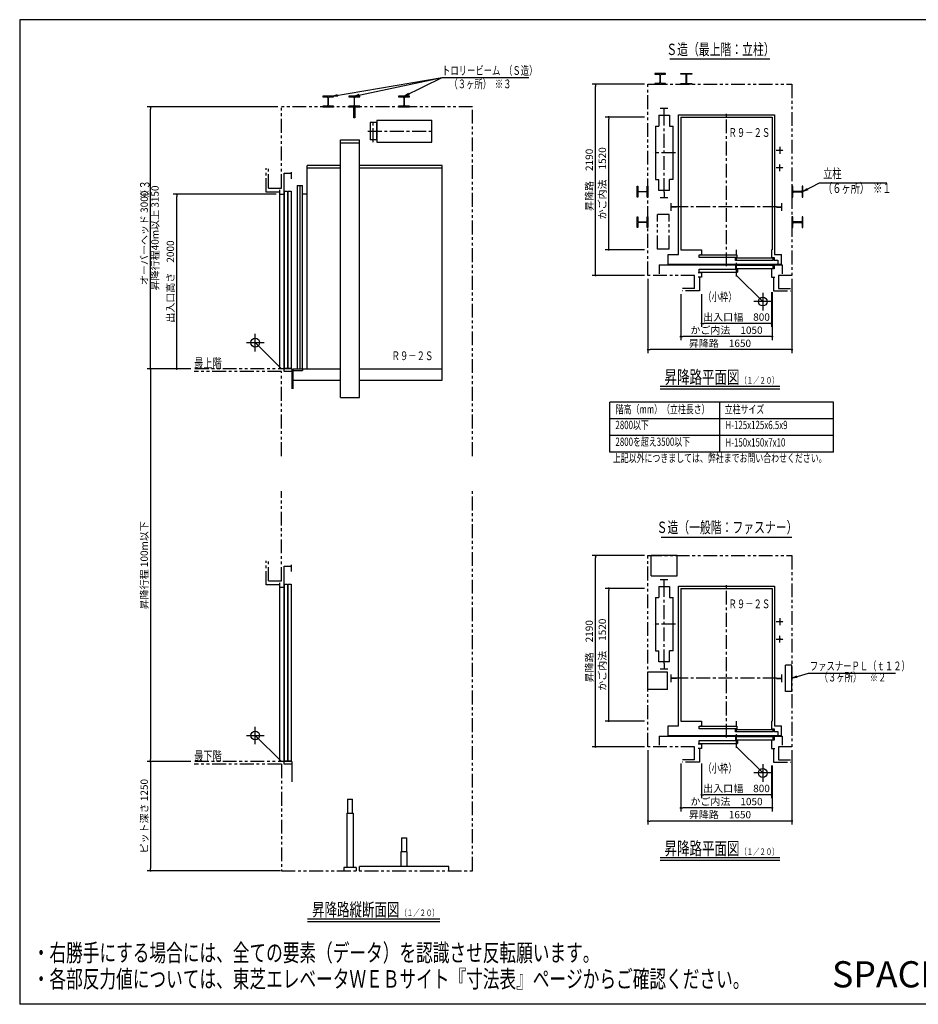
# Model space of a CAD drawing. Units: millimetres. Extents: x 0 to 16322, y 0 to 11280.
# Drawn here: x 0 to 10298, y 0 to 11280 of the extents above; entities that cross this region are included whole.
import ezdxf
from ezdxf.enums import TextEntityAlignment as Align

# ---------------------------------------------------------------- set-up
doc = ezdxf.new("R2010")
doc.units = ezdxf.units.MM
doc.header["$LTSCALE"] = 5
doc.header["$MEASUREMENT"] = 0
for name, pattern in [('AM_ISO08W050x2', [9, 6, -0.75, 1.5, -0.75]), ('CENTER', [50.8, 31.75, -6.35, 6.35, -6.35]), ('PHANTOM', [63.5, 31.75, -6.35, 6.35, -6.35, 6.35, -6.35])]:
    doc.linetypes.add(name, pattern=pattern)
doc.layers.get('0').update_dxf_attribs({"linetype": 'CONTINUOUS'})
doc.layers.get('DEFPOINTS').update_dxf_attribs({"linetype": 'CONTINUOUS'})
for name, color, linetype in [('10', 4, 'CONTINUOUS'), ('100', 3, 'CONTINUOUS'), ('11', 6, 'CONTINUOUS'), ('20', 7, 'CONTINUOUS'), ('30', 7, 'CONTINUOUS'), ('40', 7, 'CONTINUOUS')]:
    doc.layers.add(name, color=color, linetype=linetype)
doc.styles.add('MS', font='txt', dxfattribs={"height": 84})
doc.styles.get("Standard").update_dxf_attribs({"font": 'simplex', "width": 0.7, "height": 84, "bigfont": 'bigfont'})
doc.dimstyles.get("Standard").update_dxf_attribs({"dimscale": 20, "dimtxt": 4.2, "dimasz": 1.2, "dimexe": 2, "dimexo": 2, "dimgap": 1, "dimtad": 1, "dimdec": 1, "dimdsep": 46, "dimtxsty": 'STANDARD', "dimblk": 'DOT', "dimblk1": 'DOT', "dimblk2": 'DOT', "dimsah": 1, "dimcen": 2.5, "dimadec": 0, "dimazin": 2, "dimtfac": 1, "dimtmove": 0, "dimatfit": 3, "dimldrblk": 'OPEN', "dimfxl": 1, "dimarcsym": 0})

# ---------------------------------------------------------------- blocks, each defined once
blk = doc.blocks.new('_DOT')
at = {"color": 0, "linetype": 'ByBlock'}
blk.add_line((-0.5, 0), (-1, 0), dxfattribs=at)
at = {"color": 0, "linetype": 'ByBlock', "const_width": 0.5}
blk.add_lwpolyline([(-0.25, 0, 1), (0.25, 0, 1)], format="xyb", close=True, dxfattribs=at)
blk = doc.blocks.new('*D6')
at = {"layer": '20', "color": 0, "linetype": 'ByBlock', "lineweight": -2, "transparency": 16777216}
for p, q in [((2940, 9280), (1760, 9280)), ((1800, 7304), (1800, 9256)), ((1960, 7280), (1760, 7280))]:
    blk.add_line(p, q, dxfattribs=at)
at = {"layer": 'DEFPOINTS', "color": 0, "transparency": 16777216}
for p in [(1800, 9280), (2980, 9280), (2000, 7280)]:
    blk.add_point(p, dxfattribs=at)
at = {"layer": '20', "color": 0, "lineweight": -2, "transparency": 16777216, "xscale": 24, "yscale": 24, "zscale": 24}
for p, rotation in [((1800, 9280), 89.99992398025215), ((1800, 7280), 269.9999239802522)]:
    blk.add_blockref('_DOT', p, dxfattribs=dict(at, rotation=rotation))
at = {"layer": '20', "color": 0, "transparency": 16777216, "insert": (1738, 8280), "char_height": 84, "attachment_point": 5, "rotation": 89.9999}
blk.add_mtext('出入口高さ\u30002000', dxfattribs=at)
blk = doc.blocks.new('_Open')
at = {"color": 0, "linetype": 'ByBlock', "lineweight": -2}
for p, q in [((-1, 0.17), (0, 0)), ((-1, -0.17), (0, 0)), ((0, 0), (-1, 0))]:
    blk.add_line(p, q, dxfattribs=at)
blk = doc.blocks.new('*D10')
at = {"layer": '20', "color": 0, "linetype": 'ByBlock', "lineweight": -2, "transparency": 16777216}
for p, q in [((7160, 10540), (6560, 10540)), ((6600, 8374), (6600, 10516)), ((7160, 8350), (6560, 8350))]:
    blk.add_line(p, q, dxfattribs=at)
at = {"layer": 'DEFPOINTS', "color": 0, "transparency": 16777216}
for p in [(6600, 10540), (7200, 10540), (7200, 8350)]:
    blk.add_point(p, dxfattribs=at)
at = {"layer": '20', "color": 0, "lineweight": -2, "transparency": 16777216, "xscale": 24, "yscale": 24, "zscale": 24}
for p, rotation in [((6600, 10540), 89.99992398022174), ((6600, 8350), 269.9999239802218)]:
    blk.add_blockref('_DOT', p, dxfattribs=dict(at, rotation=rotation))
at = {"layer": '20', "color": 0, "transparency": 16777216, "insert": (6538, 9445), "char_height": 84, "attachment_point": 5, "rotation": 89.9999}
blk.add_mtext('昇降路\u30002190', dxfattribs=at)
blk = doc.blocks.new('*D9')
at = {"layer": '20', "color": 0, "linetype": 'ByBlock', "lineweight": -2, "transparency": 16777216}
for p, q in [((7160, 10165), (6710, 10165)), ((6750, 8669), (6750, 10141)), ((7160, 8645), (6710, 8645))]:
    blk.add_line(p, q, dxfattribs=at)
at = {"layer": 'DEFPOINTS', "color": 0, "transparency": 16777216}
for p in [(6750, 10165), (7200, 10165), (7200, 8645)]:
    blk.add_point(p, dxfattribs=at)
at = {"layer": '20', "color": 0, "lineweight": -2, "transparency": 16777216, "xscale": 24, "yscale": 24, "zscale": 24}
for p, rotation in [((6750, 10165), 89.99992398022174), ((6750, 8645), 269.9999239802218)]:
    blk.add_blockref('_DOT', p, dxfattribs=dict(at, rotation=rotation))
at = {"layer": '20', "color": 0, "transparency": 16777216, "insert": (6688, 9405), "char_height": 84, "attachment_point": 5, "rotation": 89.9999}
blk.add_mtext('かご内法\u30001520', dxfattribs=at)
blk = doc.blocks.new('*D8')
at = {"layer": '20', "color": 0, "linetype": 'ByBlock', "lineweight": -2, "transparency": 16777216}
for p, q in [((7575, 8135), (7575, 7610)), ((8625, 8160), (8625, 7610)), ((8601, 7650), (7599, 7650))]:
    blk.add_line(p, q, dxfattribs=at)
at = {"layer": 'DEFPOINTS', "color": 0, "transparency": 16777216}
for p in [(7575, 8175), (8625, 8200), (7575, 7650)]:
    blk.add_point(p, dxfattribs=at)
at = {"layer": '20', "color": 0, "lineweight": -2, "transparency": 16777216, "xscale": 24, "yscale": 24, "zscale": 24, "rotation": 180}
blk.add_blockref('_DOT', (7575, 7650), dxfattribs=at)
at = {"layer": '20', "color": 0, "lineweight": -2, "transparency": 16777216, "xscale": 24, "yscale": 24, "zscale": 24}
blk.add_blockref('_DOT', (8625, 7650), dxfattribs=at)
at = {"layer": '20', "color": 0, "transparency": 16777216, "insert": (8100, 7712), "char_height": 84, "attachment_point": 5}
blk.add_mtext('かご内法\u30001050', dxfattribs=at)
blk = doc.blocks.new('*D7')
at = {"layer": '20', "color": 0, "linetype": 'ByBlock', "lineweight": -2, "transparency": 16777216}
for p, q in [((7815, 8135), (7815, 7760)), ((8615, 8160), (8615, 7760)), ((8591, 7800), (7839, 7800))]:
    blk.add_line(p, q, dxfattribs=at)
at = {"layer": 'DEFPOINTS', "color": 0, "transparency": 16777216}
for p in [(7815, 8175), (8615, 8200), (7815, 7800)]:
    blk.add_point(p, dxfattribs=at)
at = {"layer": '20', "color": 0, "lineweight": -2, "transparency": 16777216, "xscale": 24, "yscale": 24, "zscale": 24, "rotation": 180}
blk.add_blockref('_DOT', (7815, 7800), dxfattribs=at)
at = {"layer": '20', "color": 0, "lineweight": -2, "transparency": 16777216, "xscale": 24, "yscale": 24, "zscale": 24}
blk.add_blockref('_DOT', (8615, 7800), dxfattribs=at)
at = {"layer": '20', "color": 0, "transparency": 16777216, "insert": (8215, 7862), "char_height": 84, "attachment_point": 5}
blk.add_mtext('出入口幅\u3000800', dxfattribs=at)
blk = doc.blocks.new('*D11')
at = {"layer": '20', "color": 0, "linetype": 'ByBlock', "lineweight": -2, "transparency": 16777216}
for p, q in [((7200, 8310), (7200, 7460)), ((8850, 8310), (8850, 7460)), ((8826, 7500), (7224, 7500))]:
    blk.add_line(p, q, dxfattribs=at)
at = {"layer": 'DEFPOINTS', "color": 0, "transparency": 16777216}
for p in [(7200, 8350), (8850, 8350), (7200, 7500)]:
    blk.add_point(p, dxfattribs=at)
at = {"layer": '20', "color": 0, "lineweight": -2, "transparency": 16777216, "xscale": 24, "yscale": 24, "zscale": 24}
for p, rotation in [((7200, 7500), 179.9999999997186), ((8850, 7500), 359.9999999997186)]:
    blk.add_blockref('_DOT', p, dxfattribs=dict(at, rotation=rotation))
at = {"layer": '20', "color": 0, "transparency": 16777216, "insert": (8025, 7562), "char_height": 84, "attachment_point": 5}
blk.add_mtext('昇降路\u30001650', dxfattribs=at)
blk = doc.blocks.new('*D16')
at = {"layer": '20', "color": 0, "linetype": 'ByBlock', "lineweight": -2, "transparency": 16777216}
for p, q in [((7200, 2910), (7200, 2060)), ((8850, 2910), (8850, 2060)), ((8826, 2100), (7224, 2100))]:
    blk.add_line(p, q, dxfattribs=at)
at = {"layer": 'DEFPOINTS', "color": 0, "transparency": 16777216}
for p in [(7200, 2950), (8850, 2950), (7200, 2100)]:
    blk.add_point(p, dxfattribs=at)
at = {"layer": '20', "color": 0, "lineweight": -2, "transparency": 16777216, "xscale": 24, "yscale": 24, "zscale": 24}
for p, rotation in [((7200, 2100), 179.9999999997395), ((8850, 2100), 359.9999999997394)]:
    blk.add_blockref('_DOT', p, dxfattribs=dict(at, rotation=rotation))
at = {"layer": '20', "color": 0, "transparency": 16777216, "insert": (8025, 2162), "char_height": 84, "attachment_point": 5}
blk.add_mtext('昇降路\u30001650', dxfattribs=at)
blk = doc.blocks.new('*D15')
at = {"layer": '20', "color": 0, "linetype": 'ByBlock', "lineweight": -2, "transparency": 16777216}
for p, q in [((7815, 2760), (7815, 2360)), ((8615, 2735), (8615, 2360)), ((8591, 2400), (7839, 2400))]:
    blk.add_line(p, q, dxfattribs=at)
at = {"layer": 'DEFPOINTS', "color": 0, "transparency": 16777216}
for p in [(7815, 2800), (8615, 2775), (7815, 2400)]:
    blk.add_point(p, dxfattribs=at)
at = {"layer": '20', "color": 0, "lineweight": -2, "transparency": 16777216, "xscale": 24, "yscale": 24, "zscale": 24, "rotation": 180}
blk.add_blockref('_DOT', (7815, 2400), dxfattribs=at)
at = {"layer": '20', "color": 0, "lineweight": -2, "transparency": 16777216, "xscale": 24, "yscale": 24, "zscale": 24}
blk.add_blockref('_DOT', (8615, 2400), dxfattribs=at)
at = {"layer": '20', "color": 0, "transparency": 16777216, "insert": (8215, 2462), "char_height": 84, "attachment_point": 5}
blk.add_mtext('出入口幅\u3000800', dxfattribs=at)
blk = doc.blocks.new('*D14')
at = {"layer": '20', "color": 0, "linetype": 'ByBlock', "lineweight": -2, "transparency": 16777216}
for p, q in [((7575, 2760), (7575, 2210)), ((8625, 2735), (8625, 2210)), ((8601, 2250), (7599, 2250))]:
    blk.add_line(p, q, dxfattribs=at)
at = {"layer": 'DEFPOINTS', "color": 0, "transparency": 16777216}
for p in [(7575, 2800), (8625, 2775), (7575, 2250)]:
    blk.add_point(p, dxfattribs=at)
at = {"layer": '20', "color": 0, "lineweight": -2, "transparency": 16777216, "xscale": 24, "yscale": 24, "zscale": 24, "rotation": 180}
blk.add_blockref('_DOT', (7575, 2250), dxfattribs=at)
at = {"layer": '20', "color": 0, "lineweight": -2, "transparency": 16777216, "xscale": 24, "yscale": 24, "zscale": 24}
blk.add_blockref('_DOT', (8625, 2250), dxfattribs=at)
at = {"layer": '20', "color": 0, "transparency": 16777216, "insert": (8100, 2312), "char_height": 84, "attachment_point": 5}
blk.add_mtext('かご内法\u30001050', dxfattribs=at)
blk = doc.blocks.new('*D12')
at = {"layer": '20', "color": 0, "linetype": 'ByBlock', "lineweight": -2, "transparency": 16777216}
for p, q in [((7160, 5140), (6560, 5140)), ((6600, 2974), (6600, 5116)), ((7160, 2950), (6560, 2950))]:
    blk.add_line(p, q, dxfattribs=at)
at = {"layer": 'DEFPOINTS', "color": 0, "transparency": 16777216}
for p in [(6600, 5140), (7200, 5140), (7200, 2950)]:
    blk.add_point(p, dxfattribs=at)
at = {"layer": '20', "color": 0, "lineweight": -2, "transparency": 16777216, "xscale": 24, "yscale": 24, "zscale": 24}
for p, rotation in [((6600, 5140), 89.99992398022174), ((6600, 2950), 269.9999239802218)]:
    blk.add_blockref('_DOT', p, dxfattribs=dict(at, rotation=rotation))
at = {"layer": '20', "color": 0, "transparency": 16777216, "insert": (6538, 4045), "char_height": 84, "attachment_point": 5, "rotation": 89.9999}
blk.add_mtext('昇降路\u30002190', dxfattribs=at)
blk = doc.blocks.new('*D13')
at = {"layer": '20', "color": 0, "linetype": 'ByBlock', "lineweight": -2, "transparency": 16777216}
for p, q in [((7160, 4765), (6710, 4765)), ((6750, 3269), (6750, 4741)), ((7160, 3245), (6710, 3245))]:
    blk.add_line(p, q, dxfattribs=at)
at = {"layer": 'DEFPOINTS', "color": 0, "transparency": 16777216}
for p in [(6750, 4765), (7200, 4765), (7200, 3245)]:
    blk.add_point(p, dxfattribs=at)
at = {"layer": '20', "color": 0, "lineweight": -2, "transparency": 16777216, "xscale": 24, "yscale": 24, "zscale": 24}
for p, rotation in [((6750, 4765), 89.99992398022174), ((6750, 3245), 269.9999239802218)]:
    blk.add_blockref('_DOT', p, dxfattribs=dict(at, rotation=rotation))
at = {"layer": '20', "color": 0, "transparency": 16777216, "insert": (6688, 4005), "char_height": 84, "attachment_point": 5, "rotation": 89.9999}
blk.add_mtext('かご内法\u30001520', dxfattribs=at)
blk = doc.blocks.new('*D18')
at = {"layer": '20', "color": 0, "linetype": 'ByBlock', "lineweight": -2, "transparency": 16777216}
for p, q in [((2960, 10280), (1460, 10280)), ((1500, 7304), (1500, 10256)), ((1960, 7280), (1460, 7280))]:
    blk.add_line(p, q, dxfattribs=at)
at = {"layer": 'DEFPOINTS', "color": 0, "transparency": 16777216}
for p in [(1500, 10280), (3000, 10280), (2000, 7280)]:
    blk.add_point(p, dxfattribs=at)
at = {"layer": '20', "color": 0, "lineweight": -2, "transparency": 16777216, "xscale": 24, "yscale": 24, "zscale": 24}
for p, rotation in [((1500, 10280), 90), ((1500, 7280), 270)]:
    blk.add_blockref('_DOT', p, dxfattribs=dict(at, rotation=rotation))
at = {"layer": '20', "color": 0, "transparency": 16777216, "char_height": 84, "attachment_point": 5, "rotation": 90}
for s, insert in [('昇降行程40m以上 3150', (1562, 8780)), ('オーバーヘッド 3000', (1438, 8780))]:
    blk.add_mtext(s, dxfattribs=dict(at, insert=insert))
blk = doc.blocks.new('*D19')
at = {"layer": '20', "color": 0, "linetype": 'ByBlock', "lineweight": -2, "transparency": 16777216}
for p, q in [((1960, 7280), (1460, 7280)), ((1500, 7256), (1500, 2804)), ((1960, 2780), (1460, 2780))]:
    blk.add_line(p, q, dxfattribs=at)
at = {"layer": 'DEFPOINTS', "color": 0, "transparency": 16777216}
for p in [(2000, 7280), (1500, 2780), (2000, 2780)]:
    blk.add_point(p, dxfattribs=at)
at = {"layer": '20', "color": 0, "lineweight": -2, "transparency": 16777216, "xscale": 24, "yscale": 24, "zscale": 24}
for p, rotation in [((1500, 7280), 90), ((1500, 2780), 270)]:
    blk.add_blockref('_DOT', p, dxfattribs=dict(at, rotation=rotation))
at = {"layer": '20', "color": 0, "transparency": 16777216, "insert": (1438, 5030), "char_height": 84, "attachment_point": 5, "rotation": 90}
blk.add_mtext('昇降行程 100m以下', dxfattribs=at)
blk = doc.blocks.new('*D20')
at = {"layer": '20', "color": 0, "linetype": 'ByBlock', "lineweight": -2, "transparency": 16777216}
for p, q in [((1960, 2780), (1460, 2780)), ((1500, 2756), (1500, 1554)), ((2990, 1530), (1460, 1530))]:
    blk.add_line(p, q, dxfattribs=at)
at = {"layer": 'DEFPOINTS', "color": 0, "transparency": 16777216}
for p in [(2000, 2780), (1500, 1530), (3030, 1530)]:
    blk.add_point(p, dxfattribs=at)
at = {"layer": '20', "color": 0, "lineweight": -2, "transparency": 16777216, "xscale": 24, "yscale": 24, "zscale": 24}
for p, rotation in [((1500, 2780), 90), ((1500, 1530), 270)]:
    blk.add_blockref('_DOT', p, dxfattribs=dict(at, rotation=rotation))
at = {"layer": '20', "color": 0, "transparency": 16777216, "insert": (1438, 2155), "char_height": 84, "attachment_point": 5, "rotation": 90}
blk.add_mtext('ピット深さ 1250', dxfattribs=at)

msp = doc.modelspace()

# ---------------------------------------------------------------- linework, layer by layer
at = {"layer": '10', "linetype": 'PHANTOM'}
for p, q in [((7200, 8350), (7200, 10540)), ((7200, 10540), (8850, 10540)), ((8850, 10540), (8850, 8350)), ((5190, 10280), (3000, 10280)), ((3000, 9350), (3000, 10280)), ((5190, 6280), (5190, 10280)), ((2825, 9305), (2825, 9580)), ((2850, 9350), (2850, 9580)), ((2980, 9305), (2825, 9305)), ((2850, 9350), (3000, 9350)), ((7735, 8350), (7200, 8350)), ((7735, 8200), (7735, 8350)), ((8695, 8350), (8695, 8200)), ((8850, 8350), (8695, 8350)), ((7790, 8330), (7790, 8175)), ((8640, 8330), (8640, 8175)), ((7735, 8200), (7595, 8200)), ((7790, 8175), (7595, 8175)), ((8640, 8175), (8835, 8175)), ((8695, 8200), (8835, 8200)), ((3120, 7280), (2000, 7280)), ((3000, 7250), (2000, 7250)), ((3000, 6280), (3000, 7250)), ((3000, 4850), (3000, 5880)), ((5190, 1530), (5190, 5880)), ((2825, 4805), (2825, 5080)), ((2850, 4850), (2850, 5080)), ((7200, 5140), (8850, 5140)), ((7200, 2950), (7200, 5140)), ((8850, 5140), (8850, 2950)), ((2980, 4805), (2825, 4805)), ((2850, 4850), (3000, 4850)), ((7735, 2950), (7200, 2950)), ((7735, 2800), (7735, 2950)), ((8695, 2950), (8695, 2800)), ((8850, 2950), (8695, 2950)), ((7790, 2930), (7790, 2775)), ((8640, 2930), (8640, 2775)), ((3120, 2780), (2000, 2780)), ((3000, 2750), (2000, 2750)), ((3000, 2750), (3000, 1530)), ((7735, 2800), (7595, 2800)), ((7790, 2775), (7595, 2775)), ((8640, 2775), (8835, 2775)), ((8695, 2800), (8835, 2800)), ((3000, 1530), (5190, 1530))]:
    msp.add_line(p, q, dxfattribs=at)
at = {"layer": '100', "color": 3, "linetype": 'Continuous'}
for p, q in [((7340.5, 10267), (7429.5, 10267)), ((7384, 10205), (7384, 10267)), ((7385, 10205), (7385, 10267)), ((7386, 10205), (7386, 10267)), ((7384, 9305), (7384, 9243)), ((7385, 9305), (7385, 9243)), ((7386, 9305), (7386, 9243)), ((7340.5, 9243), (7429.5, 9243)), ((7340.5, 4867), (7429.5, 4867)), ((7384, 4805), (7384, 4867)), ((7385, 4805), (7385, 4867)), ((7386, 4805), (7386, 4867)), ((7340.5, 3843), (7429.5, 3843)), ((7384, 3905), (7384, 3843)), ((7385, 3905), (7385, 3843)), ((7386, 3905), (7386, 3843))]:
    msp.add_line(p, q, dxfattribs=at)
at = {"layer": '100', "color": 3}
for p, q in [((7323, 10185), (7447, 10185)), ((7323, 10185), (7323, 10060)), ((7447, 10185), (7447, 10060)), ((7285, 10060), (7285, 9450)), ((7285, 10060), (7323, 10060)), ((7447, 10060), (7490, 10060)), ((7490, 9450), (7490, 10060)), ((7285, 9450), (7323, 9450)), ((7323, 9325), (7323, 9450)), ((7447, 9325), (7447, 9450)), ((7490, 9450), (7447, 9450)), ((7447, 9325), (7323, 9325)), ((7323, 4785), (7447, 4785)), ((7323, 4785), (7323, 4660)), ((7447, 4785), (7447, 4660)), ((7285, 4660), (7285, 4050)), ((7285, 4660), (7323, 4660)), ((7447, 4660), (7490, 4660)), ((7490, 4050), (7490, 4660)), ((7285, 4050), (7323, 4050)), ((7323, 3925), (7323, 4050)), ((7447, 3925), (7447, 4050)), ((7490, 4050), (7447, 4050)), ((7447, 3925), (7323, 3925))]:
    msp.add_line(p, q, dxfattribs=at)
at = {"layer": '100', "color": 3, "linetype": 'CENTER'}
for p, q in [((7385, 9305), (7385, 10205)), ((7515, 9755), (7260, 9755)), ((7385, 3905), (7385, 4805)), ((7515, 4355), (7260, 4355))]:
    msp.add_line(p, q, dxfattribs=at)
at = {"layer": '100'}
for p, q in [((7550, 8590), (7550, 10190)), ((7550, 10190), (8650, 10190)), ((7575, 10165), (7575, 8645)), ((7575, 10165), (8625, 10165)), ((8625, 10165), (8625, 8645)), ((8650, 10190), (8650, 8590)), ((4014.78, 10104), (4014.78, 9902)), ((4089.78, 10104), (4014.78, 10104)), ((4089.78, 10104), (4089.78, 9902)), ((4093.78, 10130), (4093.78, 9878)), ((4093.78, 10130), (4721.78, 10130)), ((4721.78, 9878), (4721.78, 10130)), ((3675, 9902), (3895, 9902)), ((3675, 9870), (3895, 9870)), ((4089.78, 9902), (4014.78, 9902)), ((4093.78, 9878), (4721.78, 9878)), ((4840, 7150), (4840, 9610)), ((3185, 9380), (3215, 9380)), ((7430, 8590), (7550, 8590)), ((7430, 8480), (7430, 8590)), ((7575, 8645), (7815, 8645)), ((7788, 8585), (8218, 8585)), ((7788, 8555), (7788, 8585)), ((7804, 8590), (7815, 8590)), ((7815, 8645), (7815, 8590)), ((8218, 8585), (8218, 8555)), ((8615, 8645), (8625, 8645)), ((8615, 8645), (8615, 8555)), ((8650, 8590), (8730, 8590)), ((8730, 8480), (8730, 8590)), ((7330, 8470), (8740, 8470)), ((7330, 8470), (7330, 8370)), ((7430, 8480), (8730, 8480)), ((8218, 8555), (7788, 8555)), ((8205, 8520), (8205, 8550)), ((8205, 8550), (8635, 8550)), ((8635, 8520), (8205, 8520)), ((8635, 8462.5), (8205, 8462.5)), ((8205, 8462.5), (8205, 8427.5)), ((8635, 8550), (8635, 8520)), ((8635, 8520), (8635, 8550)), ((8635, 8427.5), (8635, 8462.5)), ((8645, 8470), (8645, 8425)), ((8740, 8470), (8740, 8370)), ((7775, 8385), (7815, 8385)), ((7788, 8422.5), (8225, 8422.5)), ((7788, 8387.5), (7788, 8422.5)), ((7788, 8387.5), (8225, 8387.5)), ((7815, 8385), (7815, 8330)), ((8635, 8427.5), (8205, 8427.5)), ((8225, 8422.5), (8225, 8387.5)), ((8645, 8425), (8615, 8425)), ((8615, 8425), (8615, 8330)), ((7815, 8330), (7775, 8330)), ((8615, 8330), (8655, 8330)), ((7550, 3190), (7550, 4790)), ((7550, 4790), (8650, 4790)), ((7575, 4765), (7575, 3245)), ((7575, 4765), (8625, 4765)), ((8625, 4765), (8625, 3245)), ((8650, 4790), (8650, 3190)), ((7430, 3190), (7550, 3190)), ((7430, 3080), (7430, 3190)), ((7575, 3245), (7815, 3245)), ((7788, 3185), (8218, 3185)), ((7788, 3155), (7788, 3185)), ((7804, 3190), (7815, 3190)), ((7815, 3245), (7815, 3190)), ((8218, 3185), (8218, 3155)), ((8615, 3245), (8625, 3245)), ((8615, 3245), (8615, 3155)), ((8650, 3190), (8730, 3190)), ((8730, 3080), (8730, 3190)), ((7330, 3070), (8740, 3070)), ((7330, 3070), (7330, 2970)), ((7430, 3080), (8730, 3080)), ((8218, 3155), (7788, 3155)), ((8205, 3120), (8205, 3150)), ((8205, 3150), (8635, 3150)), ((8635, 3120), (8205, 3120)), ((8635, 3062.5), (8205, 3062.5)), ((8205, 3062.5), (8205, 3027.5)), ((8635, 3150), (8635, 3120)), ((8635, 3120), (8635, 3150)), ((8635, 3027.5), (8635, 3062.5)), ((8645, 3070), (8645, 3025)), ((8740, 3070), (8740, 2970)), ((7775, 2985), (7815, 2985)), ((7788, 3022.5), (8225, 3022.5)), ((7788, 2987.5), (7788, 3022.5)), ((7788, 2987.5), (8225, 2987.5)), ((7815, 2985), (7815, 2930)), ((8635, 3027.5), (8205, 3027.5)), ((8225, 3022.5), (8225, 2987.5)), ((8615, 3025), (8615, 2930)), ((8645, 3025), (8615, 3025)), ((7815, 2930), (7775, 2930)), ((8615, 2930), (8655, 2930)), ((3755, 2350), (3815, 2350)), ((3755, 2350), (3755, 2188)), ((3815, 2188), (3815, 2350)), ((3748.5, 2188), (3821.5, 2188)), ((3748.5, 2188), (3748.5, 1566)), ((3821.5, 2188), (3821.5, 1566)), ((4375, 1908), (4375, 1746)), ((4375, 1908), (4435, 1908)), ((4435, 1746), (4435, 1908)), ((4368.5, 1746), (4368.5, 1580)), ((4441.5, 1746), (4368.5, 1746)), ((4441.5, 1580), (4441.5, 1746)), ((4917, 1580), (3893, 1580)), ((3893, 1530), (3893, 1580)), ((4917, 1530), (4917, 1580)), ((3855, 1566), (3715, 1566)), ((3715, 1566), (3715, 1530)), ((3855, 1566), (3855, 1530))]:
    msp.add_line(p, q, dxfattribs=at)
at = {"layer": '100', "linetype": 'CENTER'}
for p, q in [((8100, 8455), (8100, 10215)), ((4052.28, 9877), (4052.28, 10129)), ((3989.78, 10003), (4746.78, 10003)), ((8675, 9135), (7525, 9135)), ((8215, 8337.5), (8215, 8645)), ((8100, 3055), (8100, 4815)), ((8675, 3735), (7525, 3735)), ((8215, 2937.5), (8215, 3245))]:
    msp.add_line(p, q, dxfattribs=at)
at = {"layer": '100', "linetype": 'Continuous'}
for p, q in [((3675, 6950), (3675, 9902)), ((3675, 9870), (3895, 9870)), ((3895, 6950), (3895, 9902)), ((3675, 9610), (3295, 9610)), ((3295, 7280), (3295, 9610)), ((4840, 9610), (3895, 9610)), ((3030, 9280), (3030, 9520)), ((3030, 9520), (3115, 9520)), ((3115, 9457), (3115, 9534)), ((3675, 9580), (3295, 9580)), ((4840, 9580), (3895, 9580)), ((3180, 9380), (3210, 9380)), ((3180, 9380), (3180, 7280)), ((3210, 9380), (3240, 9380)), ((3210, 9380), (3210, 7280)), ((3240, 7280), (3240, 9380)), ((2980, 7280), (2980, 9330)), ((2980, 9280), (3030, 9280)), ((3030, 7280), (3030, 9280)), ((3035, 7285), (3035, 9315)), ((3035, 9315), (3070, 9315)), ((3070, 9315), (3070, 7285)), ((3075, 7285), (3075, 9315)), ((3075, 9315), (3110, 9315)), ((3110, 9315), (3110, 7285)), ((3295, 9280), (3240, 9280)), ((7465, 9090.5), (7465, 9179.5)), ((8735, 9090.5), (8735, 9179.5)), ((7527, 9136), (7465, 9136)), ((7527, 9135), (7465, 9135)), ((7527, 9134), (7465, 9134)), ((8673, 9136), (8735, 9136)), ((8673, 9135), (8735, 9135)), ((8673, 9134), (8735, 9134)), ((8615, 8555), (8645, 8555)), ((8645, 8555), (8645, 8525)), ((8645, 8525), (8690, 8525)), ((8690, 8525), (8690, 8480)), ((3030, 7280), (2980, 7280)), ((3120, 7280), (3030, 7280)), ((3030, 7250), (3030, 7280)), ((3120, 7250), (3030, 7250)), ((3070, 7285), (3035, 7285)), ((3110, 7285), (3075, 7285)), ((3120, 7280), (3120, 7050)), ((3130, 7280), (3675, 7280)), ((3130, 7280), (3130, 7050)), ((3130, 7260), (3240, 7260)), ((3240, 7280), (3240, 7260)), ((3895, 7280), (4840, 7280)), ((3130, 7150), (3675, 7150)), ((3895, 7150), (4840, 7150)), ((3675, 6950), (3895, 6950)), ((3030, 4780), (3030, 5020)), ((3030, 5020), (3115, 5020)), ((3115, 4957), (3115, 5034)), ((2980, 2780), (2980, 4830)), ((2980, 4780), (3030, 4780)), ((3030, 2780), (3030, 4780)), ((3035, 2785), (3035, 4815)), ((3035, 4815), (3070, 4815)), ((3070, 4815), (3070, 2785)), ((3075, 2785), (3075, 4815)), ((3075, 4815), (3110, 4815)), ((3110, 4815), (3110, 2785)), ((7465, 3690.5), (7465, 3779.5)), ((7527, 3736), (7465, 3736)), ((7527, 3735), (7465, 3735)), ((7527, 3734), (7465, 3734)), ((8673, 3736), (8735, 3736)), ((8673, 3735), (8735, 3735)), ((8673, 3734), (8735, 3734)), ((8735, 3690.5), (8735, 3779.5)), ((8615, 3155), (8645, 3155)), ((8645, 3155), (8645, 3125)), ((8645, 3125), (8690, 3125)), ((8690, 3125), (8690, 3080)), ((3030, 2780), (2980, 2780)), ((3120, 2780), (3030, 2780)), ((3030, 2750), (3030, 2780)), ((3120, 2750), (3030, 2750)), ((3070, 2785), (3035, 2785)), ((3110, 2785), (3075, 2785)), ((3120, 2780), (3120, 2550))]:
    msp.add_line(p, q, dxfattribs=at)
at = {"layer": '100', "linetype": 'AM_ISO08W050x2'}
for p, q in [((8711, 9825), (8711, 9745)), ((8671, 9785), (8751, 9785)), ((8711, 9545), (8711, 9625)), ((8671, 9585), (8751, 9585)), ((8711, 4425), (8711, 4345)), ((8671, 4385), (8751, 4385)), ((8671, 4185), (8751, 4185)), ((8711, 4145), (8711, 4225))]:
    msp.add_line(p, q, dxfattribs=at)
at = {"layer": '100', "linetype": 'PHANTOM'}
for p, q in [((7445, 9050), (7310, 9050)), ((7310, 8650), (7310, 9050)), ((7445, 8650), (7445, 9050)), ((7445, 8650), (7310, 8650))]:
    msp.add_line(p, q, dxfattribs=at)
at = {"layer": '100'}
for centre in [(8711, 9785), (8711, 9585), (8711, 4385), (8711, 4185)]:
    msp.add_circle(centre, 6, dxfattribs=at)
at = {"layer": '11'}
for p, q in [((7402.5, 10665), (7277.5, 10665)), ((7277.5, 10665), (7277.5, 10656)), ((7277.5, 10656), (7326.75, 10656)), ((7336.75, 10646), (7336.75, 10559)), ((7343.25, 10559), (7343.25, 10646)), ((7353.25, 10656), (7402.5, 10656)), ((7402.5, 10656), (7402.5, 10665)), ((7577.5, 10656), (7577.5, 10665)), ((7577.5, 10665), (7702.5, 10665)), ((7626.75, 10656), (7577.5, 10656)), ((7636.75, 10559), (7636.75, 10646)), ((7643.25, 10646), (7643.25, 10559)), ((7702.5, 10656), (7653.25, 10656)), ((7702.5, 10665), (7702.5, 10656)), ((7326.75, 10549), (7277.5, 10549)), ((7277.5, 10549), (7277.5, 10540)), ((7277.5, 10540), (7402.5, 10540)), ((7402.5, 10549), (7353.25, 10549)), ((7402.5, 10540), (7402.5, 10549)), ((7577.5, 10540), (7577.5, 10549)), ((7577.5, 10549), (7626.75, 10549)), ((7702.5, 10540), (7577.5, 10540)), ((7653.25, 10549), (7702.5, 10549)), ((7702.5, 10549), (7702.5, 10540)), ((3597.5, 10405), (3472.5, 10405)), ((3472.5, 10405), (3472.5, 10396)), ((3472.5, 10396), (3521.75, 10396)), ((3531.75, 10386), (3531.75, 10299)), ((3538.25, 10299), (3538.25, 10386)), ((3548.25, 10396), (3597.5, 10396)), ((3597.5, 10396), (3597.5, 10405)), ((3897.5, 10405), (3772.5, 10405)), ((3772.5, 10405), (3772.5, 10396)), ((3772.5, 10396), (3821.75, 10396)), ((3831.75, 10386), (3831.75, 10299)), ((3838.25, 10299), (3838.25, 10386)), ((3848.25, 10396), (3897.5, 10396)), ((3897.5, 10396), (3897.5, 10405)), ((4467.5, 10405), (4342.5, 10405)), ((4342.5, 10405), (4342.5, 10396)), ((4342.5, 10396), (4391.75, 10396)), ((4401.75, 10386), (4401.75, 10299)), ((4408.25, 10299), (4408.25, 10386)), ((4418.25, 10396), (4467.5, 10396)), ((4467.5, 10396), (4467.5, 10405)), ((3521.75, 10289), (3472.5, 10289)), ((3472.5, 10289), (3472.5, 10280)), ((3472.5, 10280), (3597.5, 10280)), ((3597.5, 10289), (3548.25, 10289)), ((3597.5, 10280), (3597.5, 10289)), ((3821.75, 10289), (3772.5, 10289)), ((3772.5, 10289), (3772.5, 10280)), ((3772.5, 10280), (3897.5, 10280)), ((3829, 10155), (3829, 10280)), ((3829, 10280), (3841, 10280)), ((3841, 10280), (3841, 10155)), ((3897.5, 10289), (3848.25, 10289)), ((3897.5, 10280), (3897.5, 10289)), ((4391.75, 10289), (4342.5, 10289)), ((4342.5, 10289), (4342.5, 10280)), ((4342.5, 10280), (4467.5, 10280)), ((4467.5, 10289), (4418.25, 10289)), ((4467.5, 10280), (4467.5, 10289)), ((3841, 10155), (3829, 10155)), ((7075, 9247.5), (7075, 9372.5)), ((7075, 9372.5), (7084, 9372.5)), ((7084, 9372.5), (7084, 9323.25)), ((7191, 9323.25), (7191, 9372.5)), ((7191, 9372.5), (7200, 9372.5)), ((7200, 9372.5), (7200, 9247.5)), ((8859, 9372.5), (8850, 9372.5)), ((8850, 9372.5), (8850, 9247.5)), ((8859, 9323.25), (8859, 9372.5)), ((8975, 9372.5), (8966, 9372.5)), ((8966, 9372.5), (8966, 9323.25)), ((8975, 9247.5), (8975, 9372.5)), ((7084, 9296.75), (7084, 9247.5)), ((7094, 9313.25), (7181, 9313.25)), ((7181, 9306.75), (7094, 9306.75)), ((7191, 9247.5), (7191, 9296.75)), ((8859, 9247.5), (8859, 9296.75)), ((8956, 9313.25), (8869, 9313.25)), ((8869, 9306.75), (8956, 9306.75)), ((8966, 9296.75), (8966, 9247.5)), ((7084, 9247.5), (7075, 9247.5)), ((7200, 9247.5), (7191, 9247.5)), ((8850, 9247.5), (8859, 9247.5)), ((8966, 9247.5), (8975, 9247.5)), ((7075, 8897.5), (7075, 9022.5)), ((7075, 9022.5), (7084, 9022.5)), ((7084, 9022.5), (7084, 8973.25)), ((7084, 8946.75), (7084, 8897.5)), ((7094, 8963.25), (7181, 8963.25)), ((7181, 8956.75), (7094, 8956.75)), ((7191, 8973.25), (7191, 9022.5)), ((7191, 9022.5), (7200, 9022.5)), ((7191, 8897.5), (7191, 8946.75)), ((7200, 9022.5), (7200, 8897.5)), ((8859, 9022.5), (8850, 9022.5)), ((8850, 9022.5), (8850, 8897.5)), ((8859, 8973.25), (8859, 9022.5)), ((8859, 8897.5), (8859, 8946.75)), ((8956, 8963.25), (8869, 8963.25)), ((8869, 8956.75), (8956, 8956.75)), ((8975, 9022.5), (8966, 9022.5)), ((8966, 9022.5), (8966, 8973.25)), ((8966, 8946.75), (8966, 8897.5)), ((8975, 8897.5), (8975, 9022.5)), ((7084, 8897.5), (7075, 8897.5)), ((7200, 8897.5), (7191, 8897.5)), ((8850, 8897.5), (8859, 8897.5)), ((8966, 8897.5), (8975, 8897.5)), ((7535, 5140), (7235, 5140)), ((7235, 4910), (7235, 5140)), ((7535, 4910), (7535, 5140)), ((7235, 4910), (7535, 4910)), ((8775, 3585), (8775, 3885)), ((8850, 3885), (8775, 3885)), ((8850, 3585), (8850, 3885)), ((7200, 3605), (7200, 3805)), ((7425, 3805), (7200, 3805)), ((7425, 3605), (7425, 3805)), ((7425, 3605), (7200, 3605)), ((8850, 3585), (8775, 3585))]:
    msp.add_line(p, q, dxfattribs=at)
for centre, start, end in [((7326.75, 10646), 360, 90), ((7353.25, 10646), 90, 180), ((7626.75, 10646), 360, 90), ((7653.25, 10646), 90, 180), ((7326.75, 10559), 270, 0), ((7353.25, 10559), 180, 270), ((7626.75, 10559), 270, 0), ((7653.25, 10559), 180, 270), ((3521.75, 10386), 0, 90), ((3548.25, 10386), 90, 180), ((3821.75, 10386), 0, 90), ((3848.25, 10386), 90, 180), ((4391.75, 10386), 0, 90), ((4418.25, 10386), 90, 180), ((3521.75, 10299), 270, 0), ((3548.25, 10299), 180, 270), ((3821.75, 10299), 270, 0), ((3848.25, 10299), 180, 270), ((4391.75, 10299), 270, 0), ((4418.25, 10299), 180, 270), ((7094, 9323.25), 180, 270), ((7094, 9296.75), 90, 180), ((7181, 9323.25), 270, 0), ((7181, 9296.75), 360, 90), ((8869, 9323.25), 180, 270), ((8869, 9296.75), 90, 180), ((8956, 9323.25), 270, 360), ((8956, 9296.75), 360, 90), ((7094, 8973.25), 180, 270), ((7094, 8946.75), 90, 180), ((7181, 8973.25), 270, 0), ((7181, 8946.75), 360, 90), ((8869, 8973.25), 180, 270), ((8869, 8946.75), 90, 180), ((8956, 8973.25), 270, 360), ((8956, 8946.75), 360, 90)]:
    msp.add_arc(centre, 10, start, end, dxfattribs=at)
at = {"layer": '30', "linetype": 'Continuous'}
for p, q in [((0, 11280), (0, 0)), ((16100, 11280), (0, 11280)), ((16100, 0), (0, 0))]:
    msp.add_line(p, q, dxfattribs=at)
at = {"layer": '30'}
for p, q in [((7451.95, 10830), (8598.05, 10830)), ((7340, 7080), (8710, 7080)), ((7340, 7050), (8710, 7050)), ((6765, 6324), (6765, 6900)), ((9325, 6900), (6765, 6900)), ((8025, 6324), (8025, 6900)), ((9325, 6324), (9325, 6900)), ((9325, 6708), (6765, 6708)), ((9325, 6516), (6765, 6516)), ((9325, 6324), (6765, 6324)), ((7350, 5350), (8850, 5350)), ((7340, 1680), (8710, 1680)), ((7340, 1650), (8710, 1650)), ((3300, 980), (4815, 980)), ((3300, 950), (4815, 950))]:
    msp.add_line(p, q, dxfattribs=at)
at = {"layer": '40', "linetype": 'Continuous'}
for p, q in [((8215, 8350), (8515, 8050)), ((8515, 8150), (8515, 7950)), ((8615, 8050), (8415, 8050)), ((2700, 7480), (2700, 7680)), ((2600, 7580), (2800, 7580)), ((3000, 7280), (2700, 7580)), ((2700, 2980), (2700, 3180)), ((2600, 3080), (2800, 3080)), ((3000, 2780), (2700, 3080)), ((8215, 2950), (8515, 2650)), ((8515, 2750), (8515, 2550)), ((8615, 2650), (8415, 2650))]:
    msp.add_line(p, q, dxfattribs=at)
for centre in [(8515, 8050), (2700, 7580), (2700, 3080), (8515, 2650)]:
    msp.add_circle(centre, 50, dxfattribs=at)

# ---------------------------------------------------------------- texts
at = {"layer": '100', "width": 0.7}
for p in [(8362.5, 9937.7), (8362.5, 4537.7)]:
    msp.add_text('Ｒ９－２Ｓ', height=100, dxfattribs=at).set_placement(p, align=Align.CENTER)
msp.add_text('Ｒ９－２Ｓ', height=100, dxfattribs=at).set_placement((4740, 7380), align=Align.RIGHT)
at = {"layer": '30', "width": 0.7}
for s, height, p in [('Ｓ造（最上階：立柱）', 130, (8031.25, 10834.62)), ('（小枠）', 100, (8025, 8023.61)), ('Ｓ造（一般階：ファスナー）', 130, (8106.25, 5359.07)), ('（小枠）', 100, (8025, 2623.61))]:
    msp.add_text(s, height=height, dxfattribs=at).set_placement(p, align=Align.BOTTOM_CENTER)
for s, height, p in [('トロリービーム  （Ｓ造）', 100, (4840, 10616.74)), ('立柱', 110, (9207.8, 9428.86)), ('（６ヶ所）  ※１', 110, (9207.8, 9260.68)), ('階高（mm）（立柱長さ）', 95, (6830.64, 6740.22)), ('立柱サイズ', 95, (8079.94, 6740.22)), ('2800以下', 95, (6827.38, 6559.73)), ('H-125x125x6.5x9', 95, (8088.55, 6559.73)), ('2800を超え3500以下', 95, (6827.38, 6367.73)), ('H-150x150x7x10', 95, (8088.55, 6360.11)), ('上記以外につきましては、弊社までお問い合わせください。', 95, (6797.93, 6181.03)), ('ファスナーＰＬ（ｔ１２）', 100, (9055.53, 3795)), ('（３ヶ所）\u3000※２', 100, (9167.7, 3667.54)), ('・右勝手にする場合には、全ての要素（データ）を認識させ反転願います。', 200, (150, 428.16)), ('・各部反力値については、東芝エレベータＷＥＢサイト『寸法表』ページからご確認ください。', 200, (150, 128.16))]:
    msp.add_text(s, height=height, dxfattribs=at).set_placement(p, align=Align.BOTTOM_LEFT)
for s, height, p in [('（３ヶ所）  ※３', 100, (4924.85, 10494.39)), ('最上階', 110, (2000, 7290)), ('昇降路平面図', 150, (7390, 7110)), ('（１／２０）', 76, (8260, 7110)), ('最下階', 110, (2000, 2790)), ('昇降路平面図', 150, (7390, 1710)), ('（１／２０）', 76, (8260, 1710)), ('昇降路縦断面図', 150, (3350, 1010)), ('（１／２０）', 76, (4365, 1010))]:
    msp.add_text(s, height=height, dxfattribs=at).set_placement(p)
msp.add_text('※３', height=110, rotation=90, dxfattribs=at).set_placement((1434.26, 9231.43), align=Align.MIDDLE_LEFT)
at = {"layer": '30', "style": 'MS'}
msp.add_text('SPACEL_SR9-2S45_60_小枠_左勝手', height=300, dxfattribs=at).set_placement((16000, 100), align=Align.BOTTOM_RIGHT)

# ---------------------------------------------------------------- dimensions: what is measured, and where the dimension line sits
at = {"layer": '20'}
for base, p1, p2, text, picture, middle in [((6600, 10540), (7200, 8350), (7200, 10540), '昇降路\u3000<>', '*D10', (6538, 9445)), ((6750, 10165), (7200, 8645), (7200, 10165), 'かご内法\u3000<>', '*D9', (6688, 9405)), ((1800.01, 9280), (2000, 7280), (2980, 9280), '出入口高さ\u3000<>', '*D6', (1738.01, 8280)), ((6600, 5140), (7200, 2950), (7200, 5140), '昇降路\u3000<>', '*D12', (6538, 4045)), ((6750, 4765), (7200, 3245), (7200, 4765), 'かご内法\u3000<>', '*D13', (6688, 4005))]:
    dim = msp.add_linear_dim(base=base, p1=p1, p2=p2, angle=89.999924, text=text, dimstyle='STANDARD', dxfattribs=at)
    dim.commit()
    dim.dimension.update_dxf_attribs({"geometry": picture, "text_midpoint": middle})
for base, p1, p2, angle, text, picture, middle in [((1500, 10280), (2000, 7280), (3000, 10280), 90, 'オーバーヘッド <>\\X昇降行程40m以上 3150', '*D18', (1500, 8780)), ((1500, 2780), (2000, 7280), (2000, 2780), 270, '昇降行程 100m以下', '*D19', (1438, 5030)), ((1500, 1530), (2000, 2780), (3030, 1530), 270, 'ピット深さ <>', '*D20', (1438, 2155))]:
    dim = msp.add_linear_dim(base=base, p1=p1, p2=p2, angle=angle, text=text, dimstyle='STANDARD', override={"dimtix": 1}, dxfattribs=at)
    dim.commit()
    dim.dimension.update_dxf_attribs({"geometry": picture, "text_midpoint": middle})
for base, p1, p2, picture, middle in [((7200, 7500), (8850, 8350), (7200, 8350), '*D11', (8025, 7500)), ((7200, 2100), (8850, 2950), (7200, 2950), '*D16', (8025, 2100))]:
    dim = msp.add_linear_dim(base=base, p1=p1, p2=p2, angle=180, text='昇降路\u3000<>', dimstyle='STANDARD', override={"dimdec": 1, "dimzin": 8}, dxfattribs=at)
    dim.commit()
    dim.dimension.update_dxf_attribs({"geometry": picture, "text_midpoint": middle, "dimtype": 160})
for base, p1, p2, text, picture, middle in [((7575, 7650), (8625, 8200), (7575, 8175), 'かご内法\u3000<>', '*D8', (8100, 7712)), ((7815, 7800), (8615, 8200), (7815, 8175), '出入口幅\u3000<>', '*D7', (8215, 7862)), ((7575, 2250), (8625, 2775), (7575, 2800), 'かご内法\u3000<>', '*D14', (8100, 2312)), ((7815, 2400), (8615, 2775), (7815, 2800), '出入口幅\u3000<>', '*D15', (8215, 2462))]:
    dim = msp.add_linear_dim(base=base, p1=p1, p2=p2, text=text, dimstyle='STANDARD', dxfattribs=at)
    dim.commit()
    dim.dimension.update_dxf_attribs({"geometry": picture, "text_midpoint": middle})

# ---------------------------------------------------------------- leaders
at = {"layer": '30'}
for points in [[(3585, 10405), (4840, 10616.74)], [(3832.5, 10405), (4840, 10616.74)], [(4405, 10405), (4840, 10616.74), (5833.04, 10616.74)], [(8975, 9310), (9166.71, 9410), (9936.59, 9410)], [(8850, 3735), (9041.71, 3795), (10036.2, 3795)]]:
    msp.add_leader(points, dimstyle='STANDARD', override={"dimasz": 3, "dimldrblk": 'Open'}, dxfattribs=at)

doc.saveas('drawing.dxf')
